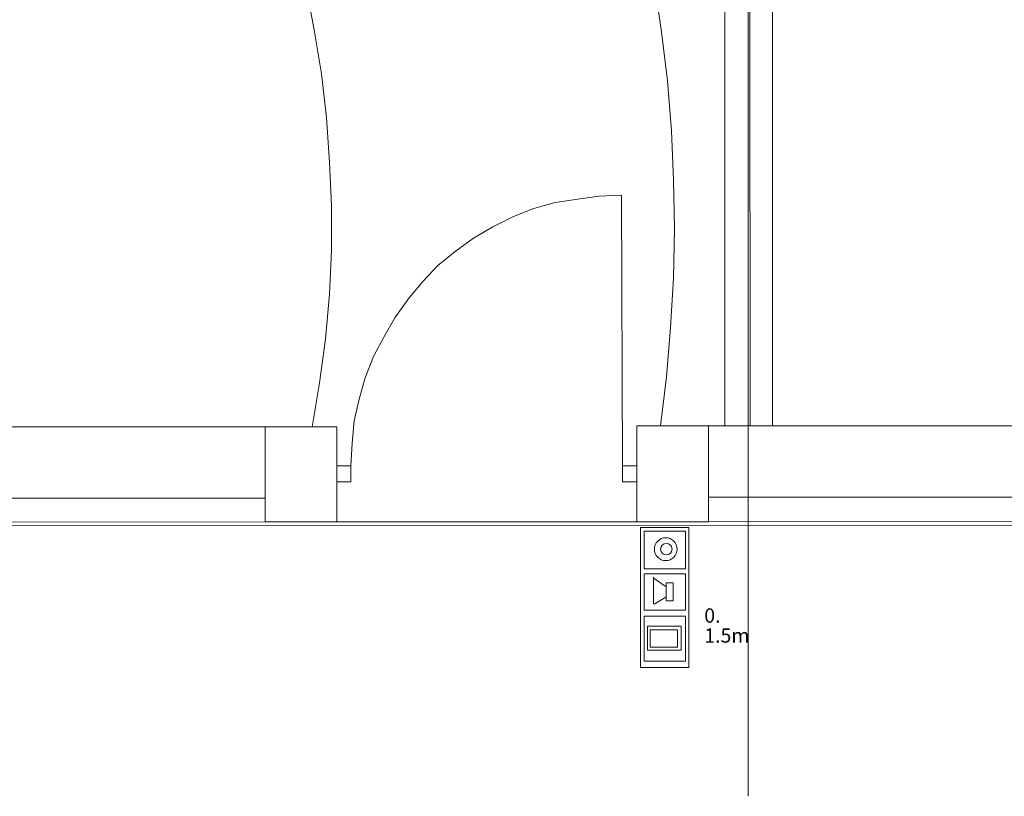
# Model space of a CAD drawing. Units: inches. Extents: x 0 to 122, y 19 to 97.
# Drawn here: x 54 to 58, y 47 to 51 of the extents above; entities that cross this region are included whole.
import ezdxf

# ---------------------------------------------------------------- set-up
doc = ezdxf.new("R2010")
doc.units = ezdxf.units.IN
for name, pattern in [('tc_linetype_0', [0]), ('tc_linetype_1', [0]), ('tc_linetype_2', [0]), ('tc_linetype_3', [0])]:
    doc.linetypes.add(name, pattern=pattern)
doc.layers.get('0').update_dxf_attribs({"lineweight": 0})
doc.layers.add('Grundriss 2 - Elektrobauteile', color=7, linetype='Continuous', lineweight=0)
doc.layers.add('Grundriss 2 - Grafische Elemente', color=7, linetype='Continuous', lineweight=0)
doc.styles.add('tc_textstyle_default', font='EINT0001_2.DWG.ZEICHEN.SHX', dxfattribs={"height": 0.2})

# ---------------------------------------------------------------- blocks, each defined once
blk = doc.blocks.new('tc_block_652')
at = {"color": 5, "linetype": 'tc_linetype_1', "lineweight": 0}
for p, q in [((0.326, -0.094), (-0.051, -0.647)), ((0.304, -0.094), (0.759, -0.094)), ((0.304, -0.094), (0.776, -0.094)), ((0.759, -0.116), (1.054, -0.609)), ((-0.069, -0.626), (1.054, -0.626))]:
    blk.add_line(p, q, dxfattribs=at)
for points in [[(-2.16, 0.853), (3.716, 0.853), (3.716, -1.179), (-2.16, -1.179)], [(-2.001, 0.711), (-0.424, 0.711), (-0.424, -1.02), (-2.001, -1.02)], [(-0.21, 0.711), (1.311, 0.711), (1.311, -1.02), (-0.21, -1.02)], [(1.564, 0.711), (3.459, 0.711), (3.459, -1.02), (1.564, -1.02)], [(1.98, 0.536), (2.987, 0.536), (2.987, -0.883), (1.98, -0.883)], [(0.167, 0.201), (0.917, 0.201), (0.917, -0.094), (0.167, -0.094)], [(2.139, 0.377), (2.867, 0.377), (2.867, -0.767), (2.139, -0.767)]]:
    blk.add_lwpolyline(points, close=True, dxfattribs=at)
for centre, radius in [((-1.251, -0.116), 0.48), ((-1.251, -0.094), 0.24)]:
    blk.add_circle(centre, radius, dxfattribs=at)

msp = doc.modelspace()

# ---------------------------------------------------------------- linework, layer by layer
at = {"layer": 'Grundriss 2 - Grafische Elemente', "color": 7, "linetype": 'tc_linetype_0', "lineweight": 0}
msp.add_line((56.7343, 75.6043), (56.7343, 47.4086), dxfattribs=at)
at = {"layer": 'Grundriss 2 - Grafische Elemente', "color": 7, "linetype": 'tc_linetype_2', "lineweight": 0}
for p, q in [((56.6357, 58.0414), (56.6357, 48.9643)), ((56.8371, 48.9643), (56.8371, 58.0414)), ((56.6357, 48.9643), (56.8371, 48.9643)), ((20.2029, 48.5357), (81.4371, 48.5529))]:
    msp.add_line(p, q, dxfattribs=at)
at = {"layer": 'Grundriss 2 - Grafische Elemente', "color": 7, "linetype": 'tc_linetype_3', "lineweight": 0}
for p, q in [((56.7343, 58.0543), (56.7429, 48.9643)), ((54.9129, 50.6271), (54.8786, 50.8114)), ((56.37, 50.6186), (56.34, 50.8243)), ((54.9429, 50.4429), (54.9129, 50.6271)), ((56.3957, 50.4129), (56.37, 50.6186)), ((54.9643, 50.2586), (54.9429, 50.4429)), ((56.4129, 50.2029), (56.3957, 50.4129)), ((54.9771, 50.07), (54.9643, 50.2586)), ((56.4214, 49.9971), (56.4129, 50.2029)), ((54.9857, 49.89), (54.9771, 50.07)), ((56.4257, 49.7914), (56.4214, 49.9971)), ((56.0186, 49.9157), (56.1086, 49.9286)), ((56.1086, 49.9286), (56.2029, 49.9329)), ((56.2071, 48.7971), (56.2029, 49.9329)), ((54.9857, 49.7014), (54.9857, 49.89)), ((55.8343, 49.8771), (55.9243, 49.9029)), ((55.9243, 49.9029), (56.0186, 49.9157)), ((55.7486, 49.8429), (55.8343, 49.8771)), ((55.6629, 49.8), (55.7486, 49.8429)), ((55.5814, 49.7529), (55.6629, 49.8)), ((56.4214, 49.5857), (56.4257, 49.7914)), ((55.5043, 49.6971), (55.5814, 49.7529)), ((54.9771, 49.5171), (54.9857, 49.7014)), ((55.4314, 49.6371), (55.5043, 49.6971)), ((55.3671, 49.5686), (55.4314, 49.6371)), ((55.3071, 49.4957), (55.3671, 49.5686)), ((56.4086, 49.3757), (56.4214, 49.5857)), ((54.96, 49.3286), (54.9771, 49.5171)), ((55.2514, 49.4186), (55.3071, 49.4957)), ((55.2043, 49.3371), (55.2514, 49.4186)), ((56.3914, 49.17), (56.4086, 49.3757)), ((54.9343, 49.1443), (54.96, 49.3286)), ((55.1614, 49.2557), (55.2043, 49.3371)), ((55.1271, 49.1657), (55.1614, 49.2557)), ((54.9043, 48.96), (54.9343, 49.1443)), ((55.1014, 49.0757), (55.1271, 49.1657)), ((56.3657, 48.9643), (56.3914, 49.17)), ((55.08, 48.9857), (55.1014, 49.0757)), ((55.0714, 48.8914), (55.08, 48.9857)), ((55.0071, 48.96), (50.8329, 48.96)), ((54.7071, 48.96), (54.7071, 48.5614)), ((55.0071, 48.96), (54.7071, 48.96)), ((55.0071, 48.5614), (55.0071, 48.96)), ((55.0071, 48.5614), (55.0071, 48.96)), ((56.2671, 48.9643), (56.2671, 48.5614)), ((60.4157, 48.9643), (56.2671, 48.9643)), ((56.2671, 48.9643), (56.2671, 48.5614)), ((56.5671, 48.9643), (56.2671, 48.9643)), ((56.5671, 48.5614), (56.5671, 48.9643)), ((55.0671, 48.7971), (55.0714, 48.8914)), ((55.0071, 48.7286), (55.0071, 48.7971)), ((55.0071, 48.7971), (55.0671, 48.7971)), ((55.0671, 48.7971), (55.0671, 48.7286)), ((56.2671, 48.7971), (56.2071, 48.7971)), ((56.2071, 48.7971), (56.2071, 48.7286)), ((56.2671, 48.7286), (56.2671, 48.7971)), ((55.0671, 48.7286), (55.0071, 48.7286)), ((56.2071, 48.7286), (56.2671, 48.7286)), ((54.7071, 48.66), (51.1329, 48.66)), ((60.1157, 48.6643), (56.5671, 48.6643)), ((56.2671, 48.5614), (60.4157, 48.5657)), ((50.8329, 48.5571), (55.0071, 48.5614)), ((54.7071, 48.5614), (55.0071, 48.5614)), ((55.0071, 48.5614), (56.2671, 48.5614)), ((56.2671, 48.5614), (56.5671, 48.5614))]:
    msp.add_line(p, q, dxfattribs=at)

# ---------------------------------------------------------------- block references
at = {"layer": 'Grundriss 2 - Elektrobauteile', "xscale": 0.1000000014901161, "yscale": 0.1000000014901161, "rotation": 270}
msp.add_blockref('tc_block_652', (56.4, 48.3214), dxfattribs=at)

# ---------------------------------------------------------------- texts
at = {"layer": 'Grundriss 2 - Elektrobauteile', "color": 7, "insert": (56.55, 48.0351), "char_height": 0.06, "attachment_point": 7, "line_spacing_factor": 0.84, "style": 'tc_textstyle_default'}
msp.add_mtext('0.\\P1.5m', dxfattribs=at)

doc.saveas('drawing.dxf')
